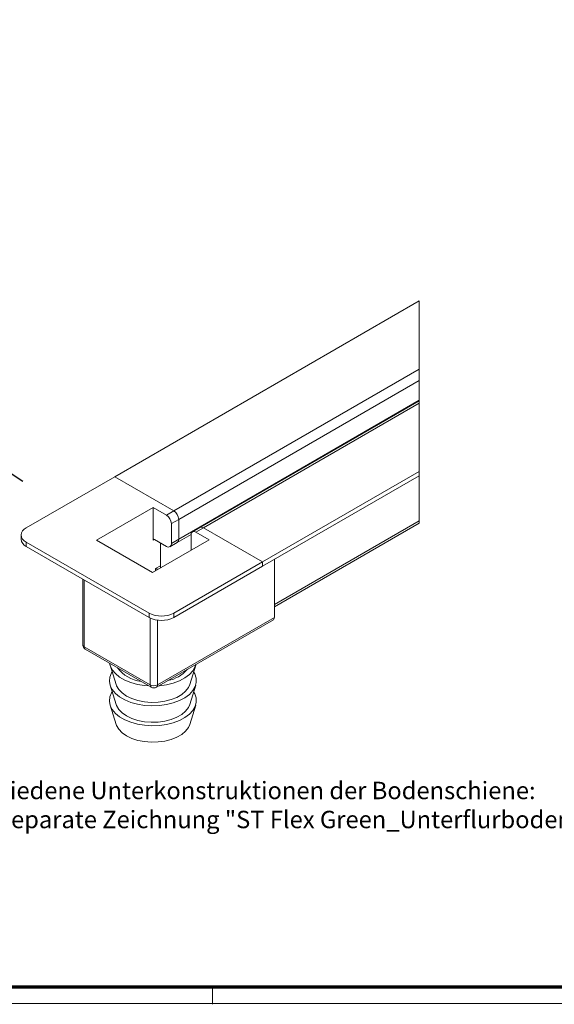
# Model space of a CAD drawing. Units: millimetres. Extents: x -1283 to -94, y 0 to 841.
# Drawn here: x -1020 to -866, y 0 to 283 of the extents above; entities that cross this region are included whole.
import ezdxf

# ---------------------------------------------------------------- set-up
doc = ezdxf.new("R2010")
doc.units = ezdxf.units.MM
doc.linetypes.add('MITTEX2', pattern=[4, 2.5, -0.5, 0.5, -0.5])
for name, color, linetype in [('01_ZRahmen', 7, 'Continuous'), ('03_Mittellinie', 1, 'MITTEX2'), ('Bodenschiene', 8, 'Continuous')]:
    doc.layers.add(name, color=color, linetype=linetype)
doc.layers.add('05_Beschriftung', color=2, linetype='Continuous', lineweight=35)
doc.styles.get("Standard").update_dxf_attribs({"font": 'ISOCP.SHX', "width": 0.8})

# ---------------------------------------------------------------- blocks, each defined once
blk = doc.blocks.new('DIN A0_ZRahmen')
at = {"layer": '01_ZRahmen', "color": 1, "lineweight": 20}
blk.add_line((318.8, -0.2), (318.8, 4.8), dxfattribs=at)
blk.add_lwpolyline([(1188.6, 0), (1188.6, 840.6), (0, 840.6), (0, 0)], close=True, dxfattribs=at)
at = {"layer": '01_ZRahmen', "lineweight": 70}
blk.add_lwpolyline([(1183.8, 4.8), (1183.8, 835.8), (19.8, 835.8), (19.8, 4.8)], close=True, dxfattribs=at)
blk = doc.blocks.new('Bodenschiene3D')
at = {"color": 8, "linetype": 'Continuous', "lineweight": 15}
for p, q in [((-884.98, -86.17), (-972.44, -136.66)), ((-884.98, -105.76), (-955.47, -146.46)), ((-884.98, -109.03), (-954.06, -148.91)), ((-884.98, -114.74), (-954.06, -154.62)), ((-884.98, -114.88), (-947.98, -151.26)), ((-884.98, -115.56), (-946.98, -151.35)), ((-884.98, -135.15), (-930.01, -161.15)), ((-884.98, -136.38), (-930.01, -162.38)), ((-884.98, -149.36), (-926.55, -173.36)), ((-926.55, -174.04), (-884.98, -150.04)), ((-954.47, -155.54), (-950.51, -153.25))]:
    blk.add_line(p, q, dxfattribs=at)
at = {"color": 9, "linetype": 'Continuous', "lineweight": 15}
for p, q in [((-997.9, -151.35), (-972.44, -136.66)), ((-955.47, -146.46), (-972.44, -136.66)), ((-977.67, -154.87), (-961.41, -145.48)), ((-957.59, -147.68), (-961.41, -145.48)), ((-961.41, -154.87), (-961.41, -145.48)), ((-957.59, -147.68), (-955.47, -146.46)), ((-954.06, -148.91), (-956.18, -150.13)), ((-954.06, -154.62), (-954.06, -148.91)), ((-956.18, -155.85), (-956.18, -150.13)), ((-947.98, -151.26), (-950.11, -152.48)), ((-946.98, -151.35), (-949.11, -152.58)), ((-945.29, -154.78), (-949.11, -152.58)), ((-930.01, -161.15), (-946.98, -151.35)), ((-999.36, -153.4), (-999.36, -154.62)), ((-962.54, -175.85), (-997.9, -155.44)), ((-997.9, -155.44), (-997.9, -156.66)), ((-961.55, -164.17), (-977.67, -154.87)), ((-961.55, -164.17), (-945.29, -154.78)), ((-961.06, -154.66), (-961.41, -154.87)), ((-961.06, -154.66), (-957.59, -156.66)), ((-956.18, -155.85), (-954.06, -154.62)), ((-950.52, -153.4), (-950.52, -157.8)), ((-997.9, -156.66), (-962.54, -177.07)), ((-959.29, -162.22), (-959.29, -155.68)), ((-959.29, -162.87), (-959.29, -155.68)), ((-956.59, -156.76), (-954.47, -155.54)), ((-926.55, -160.38), (-926.55, -177.04)), ((-960.7, -163.03), (-959.29, -162.22)), ((-960.7, -163.03), (-960.7, -163.68)), ((-960.35, -163.48), (-960.35, -162.83)), ((-955.47, -175.85), (-930.01, -161.15)), ((-955.47, -177.07), (-930.01, -162.38)), ((-930.01, -162.38), (-930.01, -161.15)), ((-981.65, -166.04), (-981.65, -184.87)), ((-981.21, -166.29), (-981.21, -185.49)), ((-962.54, -177.07), (-962.54, -175.85)), ((-962.26, -196.43), (-962.26, -177.22)), ((-960.45, -197.11), (-926.86, -177.72)), ((-960.14, -196.43), (-926.55, -177.04)), ((-960.14, -177.84), (-960.14, -196.43)), ((-955.47, -175.85), (-955.47, -177.07)), ((-981.21, -185.49), (-962.26, -196.43)), ((-980.9, -186.17), (-961.95, -197.11)), ((-973.78, -190.8), (-972.06, -196.34)), ((-950.9, -196.34), (-949.18, -190.8)), ((-973.78, -196.52), (-972.06, -202.06)), ((-950.9, -202.06), (-949.18, -196.52)), ((-973.78, -202.23), (-972.06, -207.77)), ((-950.9, -207.77), (-949.18, -202.23))]:
    blk.add_line(p, q, dxfattribs=at)
at = {"color": 7, "linetype": 'Continuous', "lineweight": 15, "flags": 128}
blk.add_lwpolyline([(-954.06, -154.62), (-954.08, -154.92), (-954.16, -155.18), (-954.29, -155.39), (-954.47, -155.54), (-954.47, -155.54)], dxfattribs=at)
at = {"color": 9, "linetype": 'Continuous', "lineweight": 15, "flags": 128}
for points in [[(-954.47, -155.54), (-954.47, -155.54), (-954.29, -155.39), (-954.16, -155.18), (-954.08, -154.92), (-954.06, -154.62)], [(-980.9, -186.17), (-980.9, -186.17), (-981.03, -186.06), (-981.13, -185.91), (-981.19, -185.71), (-981.21, -185.49)], [(-973.93, -190.2), (-973.75, -190.9), (-973.17, -192.08), (-972.26, -193.18), (-971.04, -194.18), (-969.54, -195.04), (-967.81, -195.75), (-965.89, -196.28), (-963.85, -196.61), (-962.64, -196.71)], [(-959.68, -196.67), (-959.63, -196.66), (-957.57, -196.38), (-955.62, -195.9), (-953.84, -195.24), (-952.27, -194.41), (-950.98, -193.44), (-949.98, -192.36), (-949.32, -191.2), (-949.11, -190.57)], [(-973.19, -192.72), (-973.35, -192.98), (-973.84, -194.17), (-973.98, -195.4), (-973.75, -196.61), (-973.17, -197.79), (-972.26, -198.9), (-971.04, -199.89), (-969.54, -200.76), (-967.81, -201.47), (-965.89, -201.99), (-963.85, -202.33), (-961.75, -202.46), (-959.63, -202.38), (-957.57, -202.1), (-955.62, -201.62), (-953.84, -200.95), (-952.27, -200.12), (-950.98, -199.16), (-949.98, -198.08), (-949.32, -196.91), (-949.01, -195.7), (-949.05, -194.48), (-949.45, -193.28), (-949.77, -192.72)], [(-972.06, -196.34), (-971.94, -196.66), (-971.31, -197.75), (-970.35, -198.75), (-969.08, -199.63), (-967.56, -200.36), (-965.82, -200.92), (-963.94, -201.28), (-961.98, -201.44), (-959.99, -201.39), (-958.06, -201.13), (-956.25, -200.66), (-954.61, -200.02), (-953.21, -199.21), (-952.09, -198.26), (-951.29, -197.22), (-950.9, -196.34)], [(-960.45, -197.11), (-960.45, -197.11), (-960.32, -197), (-960.22, -196.85), (-960.16, -196.65), (-960.14, -196.43)], [(-973.19, -198.43), (-973.35, -198.7), (-973.84, -199.89), (-973.98, -201.11), (-973.75, -202.33), (-973.17, -203.51), (-972.26, -204.61), (-971.04, -205.61), (-969.54, -206.48), (-967.81, -207.18), (-965.89, -207.71), (-963.85, -208.04), (-961.75, -208.17), (-959.63, -208.1), (-957.57, -207.81), (-955.62, -207.33), (-953.84, -206.67), (-952.27, -205.84), (-950.98, -204.87), (-949.98, -203.79), (-949.32, -202.63), (-949.01, -201.42), (-949.05, -200.19), (-949.45, -198.99), (-949.77, -198.43)], [(-972.06, -202.06), (-971.94, -202.38), (-971.31, -203.47), (-970.35, -204.47), (-969.08, -205.35), (-967.56, -206.08), (-965.82, -206.64), (-963.94, -207), (-961.98, -207.16), (-959.99, -207.11), (-958.06, -206.84), (-956.25, -206.38), (-954.61, -205.73), (-953.21, -204.92), (-952.09, -203.98), (-951.29, -202.93), (-950.9, -202.06)], [(-972.06, -207.77), (-971.94, -208.1), (-971.31, -209.18), (-970.35, -210.18), (-969.08, -211.06), (-967.56, -211.79), (-965.82, -212.35), (-963.94, -212.72), (-961.98, -212.87), (-959.99, -212.82), (-958.06, -212.56), (-956.25, -212.1), (-954.61, -211.45), (-953.21, -210.64), (-952.09, -209.69), (-951.29, -208.65), (-950.9, -207.77)]]:
    blk.add_lwpolyline(points, dxfattribs=at)
at = {"color": 9, "linetype": 'Continuous', "lineweight": 15}
for centre, radius, start, end in [((-957.13, -149.05), 3.07, 2.6138, 57.3887), ((-959.25, -150.27), 3.07, 2.598, 57.3986), ((-997.12, -153.4), 2.18, 110.7828, 249.2172), ((-949.66, -153.26), 0.873, 50.7917, 189.2262), ((-947.57, -152.17), 1.01, 54.3818, 114.3025), ((-996.86, -154.37), 2.51, 185.7006, 245.6258), ((-961.19, -154.83), 0.218, 50.7915, 189.2253), ((-957.04, -155.99), 0.873, 230.7942, 9.2237), ((-959.01, -169.02), 7.68, 242.6092, 297.3908), ((-959.01, -170.25), 7.68, 242.6092, 297.3908), ((-927.3, -177.11), 0.754, 305.6744, 5.6461), ((-980.15, -184.87), 1.5, 180.0007, 239.9996), ((-980.9, -184.8), 0.755, 185.7138, 245.6081), ((-963.75, -185.6), 9.88, 216.6497, 263.3554), ((-959.04, -185.57), 9.82, 281.1214, 318.8735), ((-961.2, -194.38), 2.31, 242.6042, 297.3958), ((-961.51, -196.5), 0.755, 174.4061, 234.2733), ((-961.2, -195.81), 1.5, 240.0114, 299.9886)]:
    blk.add_arc(centre, radius, start, end, dxfattribs=at)
at = {"layer": '03_Mittellinie', "linetype": 'Continuous', "lineweight": 0}
blk.add_line((-884.98, -150.04), (-884.98, -86.17), dxfattribs=at)

msp = doc.modelspace()

# ---------------------------------------------------------------- linework, layer by layer
msp.add_line((-1018.62, 150.08), (-1084.12, 192.42))

# ---------------------------------------------------------------- block references
at = {"layer": '01_ZRahmen'}
msp.add_blockref('DIN A0_ZRahmen', (-1283.01, 0.21), dxfattribs=at)
at = {"layer": 'Bodenschiene'}
msp.add_blockref('Bodenschiene3D', (-19.81, 288.14), dxfattribs=at)

# ---------------------------------------------------------------- texts
at = {"layer": '05_Beschriftung', "insert": (-1043.54, 63.9), "char_height": 5, "attachment_point": 1}
msp.add_mtext_dynamic_manual_height_columns('Verschiedene Unterkonstruktionen der Bodenschiene:\\Psiehe separate Zeichnung "ST Flex Green_Unterflurbodenführung"', width=468.9541, gutter_width=12.5, heights=[0], dxfattribs=at)

doc.saveas('drawing.dxf')
